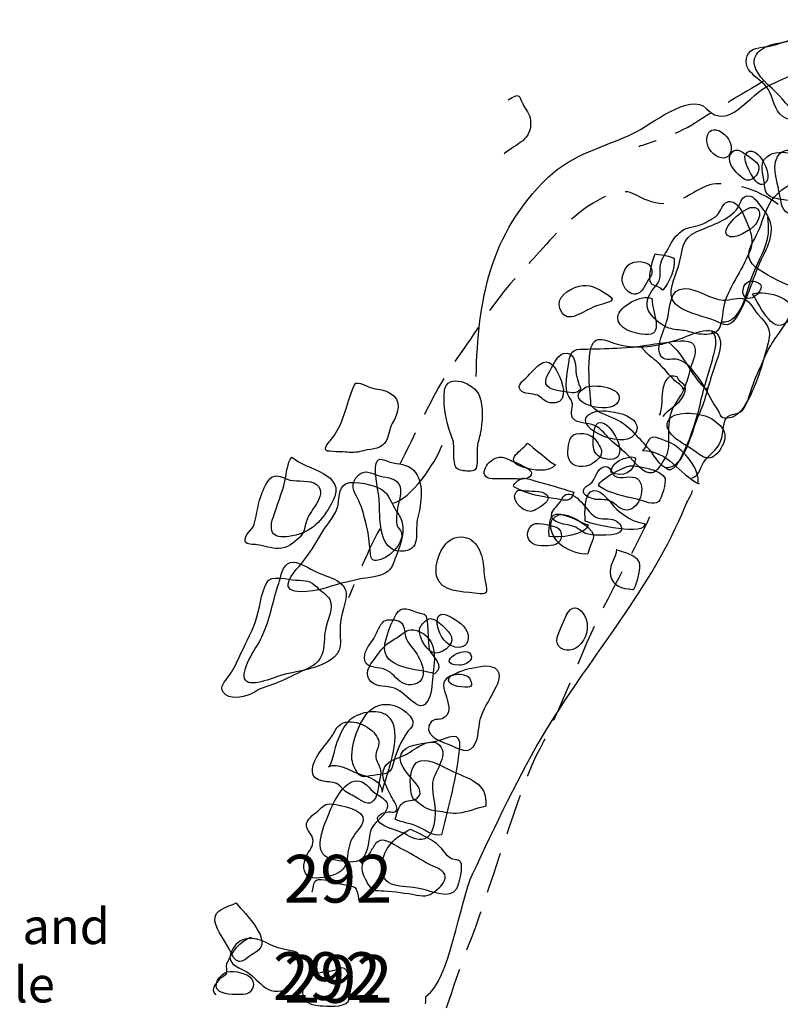
# Model space of a CAD drawing. Extents: x -820 to 755, y -3151 to -1154.
# Drawn here: x 52 to 78, y -2347 to -2313 of the extents above; entities that cross this region are included whole.
import ezdxf

# ---------------------------------------------------------------- set-up
doc = ezdxf.new("R2010")
doc.units = 0
doc.header["$MEASUREMENT"] = 0
doc.linetypes.add('AI9-LTYPE1', pattern=[2.116667, 1.411111, -0.705556])
for name, color, linetype in [('PLAN_124_SHEET_108', 5, 'CONTINUOUS'), ('PLAN_130_SHEET_068', 3, 'CONTINUOUS'), ('PLAN_46B_SHEET_029', 6, 'CONTINUOUS')]:
    doc.layers.add(name, color=color, linetype=linetype)
doc.styles.add('STD', font='txt')

msp = doc.modelspace()

# ---------------------------------------------------------------- linework, layer by layer
at = {"layer": 'PLAN_124_SHEET_108', "color": 7}
for points, knots in [([(75.478, -2316.08), (76.269, -2316.892), (76.922, -2315.589), (77.706, -2315.248), (78.426, -2314.939), (79.14, -2314.563), (79.876, -2314.286), (80.606, -2314.015), (81.351, -2313.849), (82.081, -2313.725), (82.55, -2313.645), (83.34, -2313.651), (83.748, -2313.486)], [0, 0, 0, 0, 1, 1, 1, 2, 2, 2, 3, 3, 3, 4, 4, 4, 4]), ([(67.559, -2325.315), (67.627, -2322.654), (68.015, -2320.423), (70.026, -2318.454), (70.838, -2317.667), (71.995, -2317.392), (72.977, -2316.93), (73.512, -2316.679), (74.956, -2315.493), (75.478, -2316.08)], [0, 0, 0, 0, 1, 1, 1, 2, 2, 2, 3, 3, 3, 3]), ([(77.186, -2321.551), (77.47, -2321.777), (78.06, -2322.077), (78.42, -2322.205), (79.07, -2322.44), (79.299, -2321.981), (79.5, -2321.408), (79.697, -2320.863), (79.981, -2320.407), (80.351, -2319.961), (80.494, -2319.795), (80.695, -2319.649), (80.768, -2319.423), (80.88, -2319.059), (80.682, -2318.992), (80.59, -2318.728), (80.462, -2318.348), (80.418, -2317.718), (79.85, -2317.778), (79.563, -2317.813), (79.56, -2317.992), (79.359, -2318.132), (79.108, -2318.307), (78.799, -2318.419), (78.534, -2318.584), (78.104, -2318.846), (77.744, -2319.088), (77.55, -2319.576), (77.406, -2319.929), (77.336, -2320.222), (77.151, -2320.557), (76.944, -2320.923), (76.801, -2321.229), (77.186, -2321.551)], [0, 0, 0, 0, 1, 1, 1, 2, 2, 2, 3, 3, 3, 4, 4, 4, 5, 5, 5, 6, 6, 6, 7, 7, 7, 8, 8, 8, 9, 9, 9, 10, 10, 10, 11, 11, 11, 11]), ([(77.174, -2320.076), (77.355, -2319.84), (77.413, -2319.457), (77.043, -2319.483), (76.801, -2319.496), (75.934, -2320.203), (76.211, -2320.458), (76.428, -2320.649), (77.043, -2320.241), (77.174, -2320.076)], [0, 0, 0, 0, 1, 1, 1, 2, 2, 2, 3, 3, 3, 3]), ([(73.375, -2323.868), (74.066, -2323.906), (73.617, -2323.167), (73.611, -2322.625), (73.28, -2322.466), (72.473, -2322.874), (72.432, -2323.262), (72.39, -2323.664), (73.037, -2323.849), (73.375, -2323.868)], [0, 0, 0, 0, 1, 1, 1, 2, 2, 2, 3, 3, 3, 3]), ([(73.955, -2324.648), (74.086, -2324.779), (74.341, -2324.684), (74.5, -2324.728), (74.784, -2324.805), (74.911, -2324.971), (75.093, -2325.19), (75.399, -2325.563), (75.567, -2326.003), (75.845, -2326.398), (76.029, -2326.659), (75.921, -2326.819), (76.339, -2326.72), (76.546, -2326.672), (76.724, -2326.443), (76.826, -2326.271), (77.183, -2325.691), (77.374, -2325.015), (77.556, -2324.365), (77.734, -2323.721), (77.703, -2323.638), (77.244, -2323.148), (77.094, -2322.988), (77.014, -2322.753), (76.82, -2322.657), (76.613, -2322.549), (76.284, -2322.689), (76.071, -2322.679), (75.618, -2322.654), (75.153, -2322.274), (74.733, -2322.278), (74.21, -2322.287), (74.242, -2322.906), (74.156, -2323.288), (74.083, -2323.626), (73.665, -2324.355), (73.955, -2324.648)], [0, 0, 0, 0, 1, 1, 1, 2, 2, 2, 3, 3, 3, 4, 4, 4, 5, 5, 5, 6, 6, 6, 7, 7, 7, 8, 8, 8, 9, 9, 9, 10, 10, 10, 11, 11, 11, 12, 12, 12, 12]), ([(77.075, -2322.466), (77.333, -2322.893), (77.84, -2324.04), (78.349, -2323.32), (78.818, -2322.66), (77.518, -2322.3), (77.075, -2322.466)], [0, 0, 0, 0, 1, 1, 1, 2, 2, 2, 2]), ([(74.981, -2328.807), (75.287, -2328.727), (75.262, -2328.399), (75.443, -2328.189), (75.618, -2327.985), (75.839, -2327.838), (75.963, -2327.577), (76.074, -2327.348), (76.039, -2326.959), (76.16, -2326.761), (76.307, -2326.526), (76.638, -2326.691), (76.814, -2326.357), (76.976, -2326.057), (77.036, -2325.646), (77.193, -2325.327), (77.368, -2324.954), (77.502, -2324.569), (77.699, -2324.241), (77.907, -2323.881), (78.604, -2323.154), (78.346, -2322.733)], [0, 0, 0, 0, 1, 1, 1, 2, 2, 2, 3, 3, 3, 4, 4, 4, 5, 5, 5, 6, 6, 6, 7, 7, 7, 7]), ([(66.811, -2328.265), (66.846, -2328.457), (66.884, -2328.508), (67.088, -2328.549), (67.171, -2328.565), (67.451, -2328.594), (67.515, -2328.527), (67.642, -2328.403), (67.572, -2327.858), (67.601, -2327.702), (67.623, -2327.555), (67.678, -2327.405), (67.703, -2327.271), (67.776, -2326.886), (67.808, -2326.357), (67.678, -2325.984), (67.525, -2325.544), (66.549, -2325.162), (66.47, -2325.796), (66.416, -2326.233), (66.495, -2326.679), (66.616, -2327.099), (66.671, -2327.284), (66.766, -2327.443), (66.785, -2327.628), (66.811, -2327.845), (66.769, -2328.055), (66.811, -2328.265)], [0, 0, 0, 0, 1, 1, 1, 2, 2, 2, 3, 3, 3, 4, 4, 4, 5, 5, 5, 6, 6, 6, 7, 7, 7, 8, 8, 8, 9, 9, 9, 9]), ([(74, -2326.685), (74.2, -2326.398), (74.56, -2326.277), (74.704, -2325.958), (74.911, -2325.515), (74.58, -2325.621), (74.481, -2325.321), (73.789, -2325.098), (74.044, -2326.398), (73.859, -2326.637)], [0, 0, 0, 0, 1, 1, 1, 2, 2, 2, 3, 3, 3, 3]), ([(63.114, -2327.915), (63.331, -2327.947), (63.493, -2327.915), (63.71, -2327.864), (64.013, -2327.794), (64.309, -2327.807), (64.459, -2327.532), (64.564, -2327.348), (64.57, -2327.106), (64.672, -2326.927), (64.873, -2326.573), (65.042, -2326.131), (64.58, -2325.869), (64.392, -2325.764), (64.236, -2325.77), (64.032, -2325.723), (63.825, -2325.684), (63.63, -2325.502), (63.417, -2325.538), (63.327, -2325.55), (63.006, -2326.704), (62.939, -2326.844), (62.84, -2327.067), (62.722, -2327.287), (62.572, -2327.478), (62.502, -2327.567), (62.295, -2327.756), (62.403, -2327.864), (62.442, -2327.899), (63.018, -2327.909), (63.114, -2327.915)], [0, 0, 0, 0, 1, 1, 1, 2, 2, 2, 3, 3, 3, 4, 4, 4, 5, 5, 5, 6, 6, 6, 7, 7, 7, 8, 8, 8, 9, 9, 9, 10, 10, 10, 10]), ([(72.445, -2326.185), (72.709, -2325.678), (71.572, -2325.538), (71.297, -2325.697), (70.469, -2326.194), (72.183, -2326.679), (72.445, -2326.185)], [0, 0, 0, 0, 1, 1, 1, 2, 2, 2, 2]), ([(73.012, -2327.313), (73.471, -2326.64), (71.976, -2326.373), (71.575, -2326.545), (70.628, -2326.965), (72.623, -2327.88), (73.012, -2327.313)], [0, 0, 0, 0, 1, 1, 1, 2, 2, 2, 2]), ([(74.908, -2327.759), (75.332, -2328.039), (75.561, -2328.348), (75.921, -2327.877), (76.284, -2327.386), (76.135, -2327.074), (75.666, -2326.761), (75.38, -2326.58), (74.42, -2326.436), (74.191, -2326.8), (73.923, -2327.227), (74.659, -2327.603), (74.908, -2327.759)], [0, 0, 0, 0, 1, 1, 1, 2, 2, 2, 3, 3, 3, 4, 4, 4, 4]), ([(75.195, -2329.008), (75.287, -2328.495), (74.701, -2327.838), (74.296, -2327.622), (74.204, -2327.571), (73.732, -2327.367), (73.617, -2327.405), (73.436, -2327.472), (73.429, -2327.749), (73.286, -2327.858), (74.178, -2327.858), (74.542, -2328.68), (75.239, -2329.011)], [0, 0, 0, 0, 1, 1, 1, 2, 2, 2, 3, 3, 3, 4, 4, 4, 4]), ([(73.044, -2328.144), (73.05, -2327.985), (72.231, -2328.128), (72.196, -2328.603), (72.607, -2328.823), (73.015, -2328.61), (73.044, -2328.144)], [0, 0, 0, 0, 1, 1, 1, 2, 2, 2, 2]), ([(62.439, -2332.574), (62.792, -2332.459), (63.146, -2332.376), (63.528, -2332.293), (63.834, -2332.233), (64.287, -2332.22), (64.529, -2332.019), (64.663, -2331.905), (64.704, -2331.745), (64.765, -2331.586), (64.918, -2331.22), (65.096, -2330.77), (65.013, -2330.349), (64.984, -2330.184), (64.876, -2330.056), (64.794, -2329.923), (64.653, -2329.696), (64.558, -2329.349), (64.309, -2329.202), (64.07, -2329.056), (63.363, -2328.874), (63.089, -2328.995), (62.77, -2329.142), (62.872, -2329.575), (62.78, -2329.843), (62.661, -2330.184), (62.368, -2330.458), (62.196, -2330.77), (62.028, -2331.079), (61.827, -2331.398), (61.607, -2331.679), (61.479, -2331.841), (61.011, -2332.312), (61.087, -2332.542), (61.205, -2332.886), (62.193, -2332.657), (62.439, -2332.574)], [0, 0, 0, 0, 1, 1, 1, 2, 2, 2, 3, 3, 3, 4, 4, 4, 5, 5, 5, 6, 6, 6, 7, 7, 7, 8, 8, 8, 9, 9, 9, 10, 10, 10, 11, 11, 11, 12, 12, 12, 12]), ([(65.816, -2346.914), (65.842, -2346.831), (65.81, -2346.735), (65.835, -2346.653), (66.664, -2346.111), (66.967, -2343.437), (67.445, -2342.433), (68.213, -2340.808), (69.051, -2338.998), (69.965, -2337.494), (71.552, -2334.881), (73.624, -2332.567), (74.742, -2329.808), (74.835, -2329.575), (74.943, -2329.483), (75.004, -2329.237)], [0, 0, 0, 0, 1, 1, 1, 2, 2, 2, 3, 3, 3, 4, 4, 4, 5, 5, 5, 5]), ([(70.549, -2331.165), (70.772, -2331.293), (71.128, -2331.471), (71.409, -2331.414), (71.488, -2330.968), (71.766, -2330.84), (71.438, -2330.531), (71.205, -2330.318), (70.577, -2329.897), (70.274, -2330.139), (69.911, -2330.42), (70.274, -2330.999), (70.549, -2331.165)], [0, 0, 0, 0, 1, 1, 1, 2, 2, 2, 3, 3, 3, 4, 4, 4, 4]), ([(67.505, -2332.768), (67.783, -2332.8), (67.99, -2332.867), (67.9, -2332.504), (67.827, -2332.233), (67.834, -2332.032), (67.802, -2331.752), (67.751, -2331.251), (67.435, -2330.694), (66.82, -2330.866), (66.374, -2330.993), (66.087, -2331.79), (66.202, -2332.207), (66.348, -2332.743), (67.069, -2332.714), (67.505, -2332.768)], [0, 0, 0, 0, 1, 1, 1, 2, 2, 2, 3, 3, 3, 4, 4, 4, 5, 5, 5, 5]), ([(72.39, -2331.254), (72.394, -2331.592), (72.097, -2331.803), (72.183, -2332.172), (72.279, -2332.542), (72.569, -2332.606), (72.951, -2332.644), (73.079, -2332.653), (73.241, -2331.835), (73.181, -2331.713), (73.066, -2331.471), (72.677, -2331.36), (72.432, -2331.299)], [0, 0, 0, 0, 1, 1, 1, 2, 2, 2, 3, 3, 3, 4, 4, 4, 4]), ([(64.532, -2335.999), (64.867, -2336.028), (65.001, -2336.207), (65.249, -2336.407), (65.45, -2336.57), (65.682, -2336.793), (65.867, -2336.532), (66.039, -2336.293), (66.027, -2335.914), (66.065, -2335.633), (66.141, -2335.015), (66.253, -2334.33), (65.517, -2334.059), (65.217, -2333.957), (65.083, -2334.148), (64.825, -2334.307), (64.59, -2334.451), (64.366, -2334.588), (64.217, -2334.824), (64.07, -2335.05), (63.748, -2335.353), (63.831, -2335.646), (63.917, -2335.958), (64.274, -2335.977), (64.532, -2335.999)], [0, 0, 0, 0, 1, 1, 1, 2, 2, 2, 3, 3, 3, 4, 4, 4, 5, 5, 5, 6, 6, 6, 7, 7, 7, 8, 8, 8, 8]), ([(67.559, -2337.883), (67.352, -2338.444), (66.948, -2338.096), (66.562, -2337.966), (66.263, -2337.87), (65.698, -2337.596), (66.014, -2337.207), (66.119, -2337.08), (66.259, -2337.143), (66.384, -2337.102), (66.702, -2336.987), (66.626, -2336.64), (66.549, -2336.385), (66.45, -2336.054), (66.301, -2335.805), (66.664, -2335.633), (66.871, -2335.531), (67.088, -2335.429), (67.314, -2335.384), (67.563, -2335.34), (67.983, -2335.213), (68.209, -2335.359), (68.528, -2335.566), (68.264, -2335.958), (68.143, -2336.207), (68.005, -2336.481), (67.802, -2336.78), (67.712, -2337.074), (67.639, -2337.335), (67.658, -2337.628), (67.559, -2337.883)], [0, 0, 0, 0, 1, 1, 1, 2, 2, 2, 3, 3, 3, 4, 4, 4, 5, 5, 5, 6, 6, 6, 7, 7, 7, 8, 8, 8, 9, 9, 9, 10, 10, 10, 10]), ([(64.022, -2339.049), (64.373, -2338.992), (64.596, -2339.062), (64.695, -2338.683), (64.806, -2338.265), (64.953, -2337.87), (65.22, -2337.516), (65.316, -2337.392), (65.386, -2337.398), (65.383, -2337.239), (65.38, -2337.086), (65.214, -2336.927), (65.103, -2336.838), (64.692, -2336.513), (64.118, -2336.493), (63.761, -2336.968), (63.5, -2337.322), (63.327, -2337.829), (63.286, -2338.259), (63.261, -2338.501), (63.299, -2338.651), (63.407, -2338.852), (63.57, -2339.164), (63.681, -2339.106), (64.022, -2339.049)], [0, 0, 0, 0, 1, 1, 1, 2, 2, 2, 3, 3, 3, 4, 4, 4, 5, 5, 5, 6, 6, 6, 7, 7, 7, 8, 8, 8, 8]), ([(65.338, -2339.712), (65.38, -2339.878), (65.38, -2339.846), (65.514, -2339.954), (65.73, -2340.132), (65.925, -2340.254), (66.221, -2340.285), (66.45, -2340.311), (66.728, -2340.378), (66.96, -2340.353), (67.25, -2340.321), (67.594, -2340.171), (67.888, -2340.113), (67.98, -2339.278), (67.27, -2339.164), (66.667, -2338.871), (66.384, -2338.737), (65.979, -2338.475), (65.647, -2338.543), (65.227, -2338.622), (65.262, -2339.4), (65.338, -2339.712)], [0, 0, 0, 0, 1, 1, 1, 2, 2, 2, 3, 3, 3, 4, 4, 4, 5, 5, 5, 6, 6, 6, 7, 7, 7, 7]), ([(58.608, -2346.608), (58.382, -2346.404), (58.63, -2346.21), (58.767, -2346.028), (58.812, -2345.961), (58.927, -2345.948), (58.959, -2345.881), (59.007, -2345.786), (58.943, -2345.639), (58.978, -2345.544), (59.137, -2345.126), (59.43, -2344.753), (59.819, -2344.626)], [0, 0, 0, 0, 1, 1, 1, 2, 2, 2, 3, 3, 3, 4, 4, 4, 4]), ([(60.307, -2344.798), (60.527, -2344.919), (60.762, -2345.008), (61.017, -2345.059), (61.25, -2345.107), (61.489, -2345.101), (61.54, -2345.397), (61.581, -2345.633), (61.288, -2346.149), (61.151, -2346.315), (60.953, -2346.547), (60.514, -2346.516), (60.303, -2346.366), (60.077, -2346.21), (59.902, -2345.961), (59.663, -2345.818), (59.303, -2345.601), (58.882, -2345.531), (59.191, -2345.005), (59.424, -2344.6), (59.927, -2344.591), (60.307, -2344.798)], [0, 0, 0, 0, 1, 1, 1, 2, 2, 2, 3, 3, 3, 4, 4, 4, 5, 5, 5, 6, 6, 6, 7, 7, 7, 7]), ([(58.729, -2346.496), (58.92, -2346.602), (59.405, -2346.621), (59.631, -2346.582), (59.829, -2346.541), (59.966, -2346.289), (59.841, -2346.072), (59.711, -2345.853), (59.22, -2345.773), (58.991, -2345.818), (58.774, -2345.869), (58.411, -2346.308), (58.729, -2346.496)], [0, 0, 0, 0, 1, 1, 1, 2, 2, 2, 3, 3, 3, 4, 4, 4, 4]), ([(61.68, -2346.206), (61.75, -2346.082), (61.903, -2345.955), (62.031, -2345.894), (62.232, -2345.805), (62.477, -2345.827), (62.687, -2345.767), (62.821, -2345.728), (62.888, -2345.639), (63.031, -2345.706), (63.261, -2345.824), (63.29, -2346.64), (63.149, -2346.834), (62.977, -2347.07), (62.435, -2346.984), (62.193, -2346.984), (61.722, -2346.978), (61.406, -2346.681), (61.68, -2346.206)], [0, 0, 0, 0, 1, 1, 1, 2, 2, 2, 3, 3, 3, 4, 4, 4, 5, 5, 5, 6, 6, 6, 6])]:
    msp.add_open_spline(points, degree=3, knots=knots, dxfattribs=at)
msp.add_open_spline([(64.688, -2329.671), (65.322, -2329.537), (66.148, -2328.307), (66.384, -2327.679)], degree=3, dxfattribs=at)
at = {"layer": 'PLAN_130_SHEET_068', "color": 7}
for points, knots in [([(78.117, -2316.355), (78.318, -2316.496), (78.512, -2316.477), (78.751, -2316.435), (79.016, -2316.384), (79.226, -2316.238), (79.471, -2316.148), (79.78, -2316.043), (80.096, -2315.989), (80.414, -2315.916), (80.791, -2315.83), (81.393, -2315.689), (81.409, -2315.202), (81.421, -2314.784), (81.16, -2314.351), (81.068, -2313.95), (80.962, -2313.516), (80.832, -2313.019), (80.258, -2313.198), (79.994, -2313.283), (79.831, -2313.484), (79.551, -2313.551), (79.213, -2313.631), (78.85, -2313.593), (78.519, -2313.675), (78.283, -2313.739), (78.043, -2313.825), (77.811, -2313.899), (77.566, -2313.981), (77.212, -2313.93), (77.002, -2314.106), (76.794, -2314.281), (76.823, -2314.625), (76.992, -2314.81), (77.186, -2315.033), (77.441, -2315.154), (77.61, -2315.416), (77.798, -2315.709), (77.817, -2316.148), (78.117, -2316.355)], [0, 0, 0, 0, 1, 1, 1, 2, 2, 2, 3, 3, 3, 4, 4, 4, 5, 5, 5, 6, 6, 6, 7, 7, 7, 8, 8, 8, 9, 9, 9, 10, 10, 10, 11, 11, 11, 12, 12, 12, 13, 13, 13, 13]), ([(77.483, -2318.666), (77.502, -2318.848), (77.508, -2319.01), (77.677, -2319.106), (77.84, -2319.195), (78.12, -2319.22), (78.295, -2319.246), (78.585, -2319.303), (78.757, -2319.348), (78.996, -2319.488), (79.446, -2319.743), (80.019, -2319.475), (80.153, -2318.984), (80.226, -2318.726), (80.185, -2318.507), (80.07, -2318.264), (79.927, -2317.984), (79.64, -2317.901), (79.337, -2317.856), (78.859, -2317.78), (78.021, -2317.378), (77.585, -2317.729), (77.276, -2317.977), (77.448, -2318.325), (77.483, -2318.666)], [0, 0, 0, 0, 1, 1, 1, 2, 2, 2, 3, 3, 3, 4, 4, 4, 5, 5, 5, 6, 6, 6, 7, 7, 7, 8, 8, 8, 8]), ([(76.696, -2318.449), (76.938, -2318.672), (77.218, -2318.487), (77.295, -2318.181), (77.352, -2317.939), (76.951, -2317.739), (76.775, -2317.617), (76.661, -2317.538), (76.517, -2317.452), (76.396, -2317.557), (76.074, -2317.844), (76.473, -2318.252), (76.696, -2318.449)], [0, 0, 0, 0, 1, 1, 1, 2, 2, 2, 3, 3, 3, 4, 4, 4, 4]), ([(74.194, -2323.64), (74.357, -2323.701), (74.557, -2323.707), (74.723, -2323.726), (74.879, -2323.749), (75.013, -2323.815), (75.16, -2323.835), (75.329, -2323.866), (75.66, -2323.889), (75.8, -2323.79), (76.055, -2323.615), (76.02, -2323.102), (76.094, -2322.834), (76.294, -2322.133), (76.785, -2321.579), (77.011, -2320.896), (77.091, -2320.635), (77.036, -2320.374), (76.925, -2320.125), (76.817, -2319.883), (76.715, -2319.52), (76.485, -2319.354), (76.323, -2319.239), (76.163, -2319.262), (76.052, -2319.434), (75.909, -2319.647), (75.921, -2319.756), (75.676, -2319.883), (75.584, -2319.934), (75.498, -2319.991), (75.399, -2320.036), (75.153, -2320.151), (74.844, -2320.144), (74.627, -2320.304), (74.452, -2320.428), (74.287, -2320.661), (74.204, -2320.842), (74.108, -2321.043), (73.942, -2321.231), (73.91, -2321.451), (73.863, -2321.744), (73.955, -2321.951), (73.751, -2322.178), (73.557, -2322.394), (73.353, -2322.713), (73.484, -2323.019), (73.592, -2323.28), (73.936, -2323.548), (74.194, -2323.64)], [0, 0, 0, 0, 1, 1, 1, 2, 2, 2, 3, 3, 3, 4, 4, 4, 5, 5, 5, 6, 6, 6, 7, 7, 7, 8, 8, 8, 9, 9, 9, 10, 10, 10, 11, 11, 11, 12, 12, 12, 13, 13, 13, 14, 14, 14, 15, 15, 15, 16, 16, 16, 16]), ([(73.315, -2322.28), (73.378, -2322.171), (73.417, -2322.076), (73.496, -2321.967), (73.579, -2321.852), (73.637, -2321.763), (73.592, -2321.604), (73.519, -2321.336), (73.139, -2321.304), (72.903, -2321.403), (72.747, -2321.47), (72.658, -2321.658), (72.607, -2321.814), (72.473, -2322.244), (73.015, -2322.767), (73.315, -2322.28)], [0, 0, 0, 0, 1, 1, 1, 2, 2, 2, 3, 3, 3, 4, 4, 4, 5, 5, 5, 5]), ([(77.056, -2322.598), (77.186, -2322.56), (77.432, -2322.311), (77.355, -2322.152), (77.304, -2322.044), (77.018, -2321.986), (76.919, -2322.044), (76.667, -2322.197), (76.661, -2322.726), (77.056, -2322.598)], [0, 0, 0, 0, 1, 1, 1, 2, 2, 2, 3, 3, 3, 3]), ([(71.811, -2327.104), (71.989, -2327.267), (72.139, -2327.461), (72.317, -2327.621), (72.473, -2327.748), (72.62, -2327.859), (72.77, -2328.009), (72.951, -2328.194), (73.337, -2328.701), (73.621, -2328.627), (73.793, -2328.589), (73.933, -2328.321), (74.025, -2328.175), (74.188, -2327.933), (74.191, -2327.678), (74.185, -2327.404), (74.178, -2327.13), (74.182, -2326.805), (74.27, -2326.546), (74.366, -2326.288), (74.548, -2326.065), (74.675, -2325.823), (74.825, -2325.536), (74.873, -2325.211), (74.978, -2324.905), (75.045, -2324.724), (75.176, -2324.396), (75.042, -2324.204), (74.895, -2323.988), (74.302, -2324.115), (74.095, -2324.134), (73.576, -2324.188), (73.088, -2324.313), (72.559, -2324.325), (72.171, -2324.332), (71.779, -2324.36), (71.393, -2324.364), (70.985, -2324.367), (70.807, -2324.332), (70.746, -2324.848), (70.711, -2325.182), (70.574, -2325.702), (70.75, -2326.002), (70.855, -2326.171), (70.889, -2326.177), (70.864, -2326.371), (70.832, -2326.594), (70.797, -2326.76), (71.039, -2326.856), (71.297, -2326.951), (71.59, -2326.907), (71.811, -2327.104)], [0, 0, 0, 0, 1, 1, 1, 2, 2, 2, 3, 3, 3, 4, 4, 4, 5, 5, 5, 6, 6, 6, 7, 7, 7, 8, 8, 8, 9, 9, 9, 10, 10, 10, 11, 11, 11, 12, 12, 12, 13, 13, 13, 14, 14, 14, 15, 15, 15, 16, 16, 16, 17, 17, 17, 17]), ([(74.644, -2325.727), (74.659, -2325.724), (74.675, -2325.727), (74.694, -2325.724), (74.621, -2325.597), (74.497, -2325.543), (74.392, -2325.444), (74.258, -2325.316), (74.127, -2325.16), (74.003, -2325.017), (73.847, -2324.829), (73.687, -2324.724), (73.502, -2324.574), (73.397, -2324.488), (73.331, -2324.37), (73.232, -2324.294)], [0, 0, 0, 0, 1, 1, 1, 2, 2, 2, 3, 3, 3, 4, 4, 4, 5, 5, 5, 5]), ([(69.666, -2325.957), (69.825, -2326.027), (69.908, -2326.177), (70.093, -2326.212), (70.705, -2326.32), (70.606, -2325.67), (70.427, -2325.304), (70.294, -2325.023), (70.077, -2324.625), (69.746, -2324.893), (69.58, -2325.023), (69.44, -2325.202), (69.29, -2325.348), (69.178, -2325.457), (68.952, -2325.607), (69.086, -2325.778), (69.188, -2325.925), (69.516, -2325.893), (69.666, -2325.957)], [0, 0, 0, 0, 1, 1, 1, 2, 2, 2, 3, 3, 3, 4, 4, 4, 5, 5, 5, 6, 6, 6, 6]), ([(71.648, -2328.251), (71.769, -2328.149), (71.903, -2328.015), (71.874, -2327.866), (71.849, -2327.735), (71.68, -2327.48), (71.578, -2327.397), (71.377, -2327.238), (70.864, -2327.181), (70.781, -2327.493), (70.724, -2327.71), (70.657, -2328.079), (70.819, -2328.27), (71.011, -2328.506), (71.441, -2328.42), (71.648, -2328.251)], [0, 0, 0, 0, 1, 1, 1, 2, 2, 2, 3, 3, 3, 4, 4, 4, 5, 5, 5, 5]), ([(68.226, -2328.838), (68.464, -2328.825), (68.691, -2328.835), (68.933, -2328.838), (69.076, -2328.844), (69.379, -2328.876), (69.452, -2328.694), (69.51, -2328.554), (69.29, -2328.455), (69.181, -2328.395), (69.022, -2328.302), (68.844, -2328.245), (68.675, -2328.168), (68.547, -2328.108), (68.449, -2328.06), (68.302, -2328.095), (67.9, -2328.194), (67.534, -2328.876), (68.226, -2328.838)], [0, 0, 0, 0, 1, 1, 1, 2, 2, 2, 3, 3, 3, 4, 4, 4, 5, 5, 5, 6, 6, 6, 6]), ([(63.56, -2329.679), (63.668, -2329.94), (63.729, -2330.227), (63.799, -2330.495), (63.863, -2330.75), (63.882, -2331.036), (63.914, -2331.298), (63.939, -2331.489), (63.892, -2331.661), (64.131, -2331.648), (64.497, -2331.635), (65.09, -2331.065), (64.988, -2330.686), (64.962, -2330.584), (64.86, -2330.526), (64.832, -2330.425), (64.797, -2330.31), (64.825, -2330.163), (64.828, -2330.042), (64.835, -2329.736), (65.077, -2329.246), (64.889, -2328.994), (64.736, -2328.787), (64.402, -2328.787), (64.182, -2328.723), (64.064, -2328.682), (63.952, -2328.621), (63.831, -2328.602), (63.608, -2328.567), (63.414, -2328.742), (63.347, -2328.943), (63.261, -2329.223), (63.458, -2329.437), (63.56, -2329.679)], [0, 0, 0, 0, 1, 1, 1, 2, 2, 2, 3, 3, 3, 4, 4, 4, 5, 5, 5, 6, 6, 6, 7, 7, 7, 8, 8, 8, 9, 9, 9, 10, 10, 10, 11, 11, 11, 11]), ([(71.603, -2329.529), (71.782, -2329.57), (72.011, -2329.523), (72.177, -2329.603), (72.394, -2329.692), (72.499, -2329.921), (72.77, -2329.908), (73.175, -2329.889), (73.442, -2329.099), (73.111, -2328.835), (72.91, -2328.675), (72.55, -2328.876), (72.336, -2328.742), (72.183, -2328.64), (72.209, -2328.366), (71.951, -2328.417), (71.715, -2328.468), (71.683, -2328.863), (71.482, -2329.01), (71.409, -2329.061), (71.262, -2329.131), (71.25, -2329.236), (71.227, -2329.405), (71.476, -2329.497), (71.603, -2329.529)], [0, 0, 0, 0, 1, 1, 1, 2, 2, 2, 3, 3, 3, 4, 4, 4, 5, 5, 5, 6, 6, 6, 7, 7, 7, 8, 8, 8, 8]), ([(60.759, -2331.234), (61.062, -2331.237), (61.259, -2331.046), (61.473, -2330.852), (61.696, -2330.645), (61.629, -2330.492), (61.737, -2330.24), (61.814, -2330.058), (61.951, -2329.87), (62.059, -2329.695), (62.181, -2329.491), (62.308, -2329.201), (62.062, -2329.029), (61.833, -2328.857), (61.416, -2328.943), (61.148, -2328.876), (60.979, -2328.831), (60.791, -2328.707), (60.613, -2328.742), (60.409, -2328.78), (60.265, -2329.118), (60.192, -2329.309), (60.055, -2329.65), (60.01, -2330.042), (59.918, -2330.399), (59.873, -2330.571), (59.552, -2330.781), (59.609, -2330.979), (59.654, -2331.126), (59.892, -2331.084), (60.014, -2331.107), (60.262, -2331.151), (60.504, -2331.231), (60.759, -2331.234)], [0, 0, 0, 0, 1, 1, 1, 2, 2, 2, 3, 3, 3, 4, 4, 4, 5, 5, 5, 6, 6, 6, 7, 7, 7, 8, 8, 8, 9, 9, 9, 10, 10, 10, 11, 11, 11, 11]), ([(69.561, -2329.924), (69.685, -2329.851), (70.061, -2329.653), (70.036, -2329.481), (69.997, -2329.223), (69.468, -2329.261), (69.29, -2329.249), (69.137, -2329.236), (69.016, -2329.175), (68.92, -2329.309), (68.726, -2329.59), (69.271, -2330.087), (69.561, -2329.924)], [0, 0, 0, 0, 1, 1, 1, 2, 2, 2, 3, 3, 3, 4, 4, 4, 4]), ([(70.845, -2330.45), (71.055, -2330.492), (71.179, -2330.67), (71.374, -2330.73), (71.572, -2330.794), (72.521, -2330.839), (72.566, -2330.59), (72.601, -2330.396), (72.343, -2330.237), (72.196, -2330.221), (71.922, -2330.192), (71.737, -2330.253), (71.527, -2330.042), (71.352, -2329.87), (70.899, -2329.15), (70.593, -2329.418), (70.539, -2329.462), (70.507, -2329.555), (70.472, -2329.609), (70.408, -2329.698), (70.325, -2329.771), (70.259, -2329.857), (69.902, -2330.31), (70.514, -2330.383), (70.845, -2330.45)], [0, 0, 0, 0, 1, 1, 1, 2, 2, 2, 3, 3, 3, 4, 4, 4, 5, 5, 5, 6, 6, 6, 7, 7, 7, 8, 8, 8, 8]), ([(70.223, -2331.119), (70.463, -2331.084), (70.59, -2330.75), (70.408, -2330.552), (70.316, -2330.45), (69.653, -2330.323), (69.529, -2330.396), (69.334, -2330.508), (69.255, -2330.817), (69.42, -2330.998), (69.599, -2331.199), (69.991, -2331.151), (70.223, -2331.119)], [0, 0, 0, 0, 1, 1, 1, 2, 2, 2, 3, 3, 3, 4, 4, 4, 4]), ([(59.765, -2336.266), (59.892, -2336.212), (60.004, -2336.122), (60.128, -2336.065), (60.297, -2335.992), (60.479, -2335.957), (60.648, -2335.887), (60.941, -2335.765), (61.225, -2335.625), (61.514, -2335.485), (61.814, -2335.332), (62.12, -2335.243), (62.247, -2334.899), (62.349, -2334.638), (62.321, -2334.309), (62.368, -2334.038), (62.423, -2333.755), (62.668, -2333.254), (62.521, -2332.993), (62.435, -2332.827), (62.199, -2332.693), (62.069, -2332.56), (61.839, -2332.327), (61.696, -2332.34), (61.349, -2332.321), (61.094, -2332.302), (60.491, -2332.133), (60.351, -2332.4), (60.138, -2332.795), (60.112, -2333.325), (59.963, -2333.751), (59.81, -2334.185), (59.571, -2334.59), (59.386, -2335.007), (59.284, -2335.23), (59.185, -2335.447), (59.038, -2335.638), (58.917, -2335.804), (58.707, -2335.992), (58.86, -2336.193), (59.058, -2336.448), (59.51, -2336.368), (59.765, -2336.266)], [0, 0, 0, 0, 1, 1, 1, 2, 2, 2, 3, 3, 3, 4, 4, 4, 5, 5, 5, 6, 6, 6, 7, 7, 7, 8, 8, 8, 9, 9, 9, 10, 10, 10, 11, 11, 11, 12, 12, 12, 13, 13, 13, 14, 14, 14, 14]), ([(64.36, -2335.38), (64.631, -2335.46), (64.723, -2335.651), (64.94, -2335.81), (65.157, -2335.979), (65.533, -2335.985), (65.686, -2335.727), (65.823, -2335.498), (65.676, -2335.157), (65.565, -2334.95), (65.443, -2334.707), (65.198, -2334.523), (65.128, -2334.264), (65.077, -2334.083), (65.115, -2333.879), (64.94, -2333.758), (64.816, -2333.675), (64.51, -2333.656), (64.386, -2333.742), (64.223, -2333.853), (64.162, -2334.128), (64.061, -2334.29), (63.939, -2334.491), (63.716, -2334.72), (63.713, -2334.975), (63.71, -2335.364), (64.089, -2335.303), (64.36, -2335.38)], [0, 0, 0, 0, 1, 1, 1, 2, 2, 2, 3, 3, 3, 4, 4, 4, 5, 5, 5, 6, 6, 6, 7, 7, 7, 8, 8, 8, 9, 9, 9, 9]), ([(66.068, -2334.819), (66.333, -2334.911), (66.833, -2334.558), (66.702, -2334.258), (66.635, -2334.096), (66.195, -2333.631), (65.988, -2333.649), (65.861, -2333.662), (65.727, -2333.802), (65.657, -2333.898), (65.482, -2334.134), (65.81, -2334.733), (66.068, -2334.819)], [0, 0, 0, 0, 1, 1, 1, 2, 2, 2, 3, 3, 3, 4, 4, 4, 4]), ([(62.292, -2339.252), (62.464, -2339.284), (62.652, -2339.264), (62.808, -2339.366), (62.901, -2339.43), (62.971, -2339.526), (63.06, -2339.599), (63.21, -2339.698), (63.375, -2339.774), (63.522, -2339.863), (63.742, -2340.01), (63.93, -2340.106), (64.089, -2339.832), (64.191, -2339.653), (64.182, -2339.484), (64.22, -2339.284), (64.252, -2339.111), (64.312, -2338.99), (64.255, -2338.812), (64.159, -2338.557), (64.025, -2338.436), (64.15, -2338.162), (64.252, -2337.942), (64.226, -2337.824), (64.08, -2337.626), (63.825, -2337.289), (63.076, -2336.983), (62.767, -2337.41), (62.674, -2337.544), (62.617, -2337.687), (62.509, -2337.818), (62.356, -2338.003), (62.193, -2338.207), (62.072, -2338.411), (61.865, -2338.774), (61.804, -2339.156), (62.292, -2339.252)], [0, 0, 0, 0, 1, 1, 1, 2, 2, 2, 3, 3, 3, 4, 4, 4, 5, 5, 5, 6, 6, 6, 7, 7, 7, 8, 8, 8, 9, 9, 9, 10, 10, 10, 11, 11, 11, 12, 12, 12, 12]), ([(65.112, -2341.068), (65.304, -2341.176), (65.545, -2341.32), (65.781, -2341.234), (66.084, -2341.125), (66.132, -2340.666), (66.144, -2340.386), (66.157, -2340.036), (66.049, -2339.71), (66.052, -2339.37), (66.055, -2338.946), (66.661, -2338.398), (66.294, -2338.009), (65.976, -2337.668), (65.386, -2338.219), (65.096, -2338.356), (64.806, -2338.496), (64.443, -2338.522), (64.357, -2338.907), (64.293, -2339.162), (64.519, -2339.494), (64.609, -2339.723), (64.65, -2339.825), (64.854, -2340.099), (64.835, -2340.211), (64.809, -2340.361), (64.644, -2340.297), (64.526, -2340.31), (64.408, -2340.322), (64.198, -2340.38), (64.159, -2340.513), (64.083, -2340.778), (64.94, -2340.966), (65.112, -2341.068)], [0, 0, 0, 0, 1, 1, 1, 2, 2, 2, 3, 3, 3, 4, 4, 4, 5, 5, 5, 6, 6, 6, 7, 7, 7, 8, 8, 8, 9, 9, 9, 10, 10, 10, 11, 11, 11, 11]), ([(62.636, -2342.483), (62.926, -2342.387), (63.076, -2342.234), (63.117, -2341.935), (63.152, -2341.673), (63.178, -2341.425), (63.305, -2341.196), (63.407, -2341.014), (63.624, -2340.813), (63.668, -2340.609), (63.748, -2340.22), (62.875, -2340.074), (62.598, -2340.036), (62.356, -2339.997), (62.283, -2340.125), (62.107, -2340.278), (61.967, -2340.399), (61.696, -2340.564), (61.715, -2340.788), (61.728, -2340.941), (61.89, -2341.058), (61.929, -2341.208), (61.992, -2341.454), (61.852, -2341.571), (61.747, -2341.769), (61.642, -2341.967), (61.54, -2342.314), (61.747, -2342.496), (61.941, -2342.668), (62.413, -2342.556), (62.636, -2342.483)], [0, 0, 0, 0, 1, 1, 1, 2, 2, 2, 3, 3, 3, 4, 4, 4, 5, 5, 5, 6, 6, 6, 7, 7, 7, 8, 8, 8, 9, 9, 9, 10, 10, 10, 10]), ([(65.058, -2341.619), (65.358, -2341.763), (65.635, -2341.948), (65.928, -2342.107), (66.11, -2342.203), (66.387, -2342.26), (66.476, -2342.461), (66.556, -2342.655), (66.38, -2342.846), (66.227, -2342.974), (65.963, -2343.19), (65.842, -2343.235), (65.504, -2343.171), (65.131, -2343.101), (64.762, -2343.05), (64.386, -2343.031), (64.086, -2343.015), (63.959, -2343.031), (63.812, -2342.757), (63.729, -2342.604), (63.614, -2342.394), (63.627, -2342.215), (63.643, -2341.999), (63.806, -2341.855), (63.917, -2341.686), (64, -2341.565), (64.038, -2341.444), (64.15, -2341.349), (64.395, -2341.132), (64.819, -2341.508), (65.058, -2341.619)], [0, 0, 0, 0, 1, 1, 1, 2, 2, 2, 3, 3, 3, 4, 4, 4, 5, 5, 5, 6, 6, 6, 7, 7, 7, 8, 8, 8, 9, 9, 9, 10, 10, 10, 10])]:
    msp.add_open_spline(points, degree=3, knots=knots, dxfattribs=at)
at = {"layer": 'PLAN_46B_SHEET_029', "color": 7}
for points, knots in [([(77.187, -2314.718), (77.353, -2315.11), (77.834, -2315.422), (78.098, -2315.747), (78.452, -2316.187), (78.567, -2316.299), (79.159, -2316.194), (79.663, -2316.098), (80.214, -2316.079), (80.721, -2315.945), (81.148, -2315.818), (81.616, -2315.805), (81.652, -2315.33), (81.686, -2314.874), (81.502, -2314.161), (81.333, -2313.733), (81.298, -2313.641), (81.176, -2313.274), (81.113, -2313.223), (80.979, -2313.134), (80.689, -2313.243), (80.52, -2313.268), (80.093, -2313.319), (79.707, -2313.287), (79.306, -2313.459), (78.85, -2313.663), (78.439, -2313.746), (77.958, -2313.823), (77.509, -2313.896), (76.957, -2314.176), (77.187, -2314.718)], [0, 0, 0, 0, 1, 1, 1, 2, 2, 2, 3, 3, 3, 4, 4, 4, 5, 5, 5, 6, 6, 6, 7, 7, 7, 8, 8, 8, 9, 9, 9, 10, 10, 10, 10]), ([(68.662, -2315.779), (69.086, -2315.505), (69.035, -2315.658), (69.163, -2315.92), (69.274, -2316.146), (69.402, -2316.238), (69.427, -2316.493), (69.498, -2317.175), (68.949, -2317.28), (68.529, -2317.634)], [0, 0, 0, 0, 1, 1, 1, 2, 2, 2, 3, 3, 3, 3]), ([(75.727, -2317.64), (76.269, -2318.096), (76.578, -2317.386), (76.11, -2316.974), (75.53, -2316.461), (75.288, -2317.261), (75.727, -2317.64)], [0, 0, 0, 0, 1, 1, 1, 2, 2, 2, 2]), ([(77.139, -2318.52), (77.279, -2318.711), (77.426, -2318.781), (77.566, -2318.577), (77.735, -2318.329), (77.282, -2317.353), (76.9, -2317.583), (76.648, -2317.73), (77.021, -2318.351), (77.139, -2318.52)], [0, 0, 0, 0, 1, 1, 1, 2, 2, 2, 3, 3, 3, 3]), ([(78.028, -2317.621), (77.678, -2317.934), (77.926, -2318.596), (77.996, -2318.969), (78.082, -2319.393), (78.041, -2319.616), (78.455, -2319.775), (78.726, -2319.884), (79.003, -2319.884), (79.233, -2320.062), (79.465, -2320.247), (79.59, -2320.419), (79.883, -2320.502), (80.265, -2320.61), (80.405, -2320.393), (80.59, -2320.053), (80.727, -2319.798), (80.858, -2319.492), (80.702, -2319.211), (80.612, -2319.062), (80.431, -2319.036), (80.393, -2318.851), (80.351, -2318.657), (80.619, -2318.498), (80.606, -2318.342), (80.565, -2317.809), (79.752, -2317.965), (79.408, -2317.895), (79.035, -2317.815), (78.391, -2317.293), (78.028, -2317.621)], [0, 0, 0, 0, 1, 1, 1, 2, 2, 2, 3, 3, 3, 4, 4, 4, 5, 5, 5, 6, 6, 6, 7, 7, 7, 8, 8, 8, 9, 9, 9, 10, 10, 10, 10]), ([(77.458, -2319.59), (77.353, -2319.473), (77.174, -2319.138), (77.008, -2319.094), (76.686, -2319.004), (76.674, -2319.383), (76.508, -2319.578), (76.189, -2319.951), (75.594, -2320.126), (75.16, -2320.311), (74.596, -2320.566), (74.685, -2320.967), (74.523, -2321.522), (74.405, -2321.914), (74.093, -2322.452), (74.408, -2322.803), (74.666, -2323.09), (75.288, -2323.21), (75.635, -2323.332), (76.008, -2323.462), (76.224, -2323.708), (76.492, -2323.306), (76.938, -2322.65), (77.078, -2321.84), (77.435, -2321.145), (77.706, -2320.633), (77.885, -2320.072), (77.458, -2319.59)], [0, 0, 0, 0, 1, 1, 1, 2, 2, 2, 3, 3, 3, 4, 4, 4, 5, 5, 5, 6, 6, 6, 7, 7, 7, 8, 8, 8, 9, 9, 9, 9]), ([(77.585, -2319.826), (77.624, -2320.18), (77.639, -2320.387), (77.534, -2320.738), (77.426, -2321.107), (77.219, -2321.42), (77.082, -2321.78), (76.89, -2322.267), (76.683, -2323.542), (75.992, -2323.437)], [0, 0, 0, 0, 1, 1, 1, 2, 2, 2, 3, 3, 3, 3]), ([(73.72, -2321.088), (73.624, -2321.298), (73.529, -2321.694), (73.541, -2321.914), (73.563, -2322.296), (73.72, -2322.063), (73.981, -2322.337), (74.22, -2322.083), (74.408, -2321.592), (74.373, -2321.247), (74.367, -2321.187), (73.79, -2321.082), (73.72, -2321.088)], [0, 0, 0, 0, 1, 1, 1, 2, 2, 2, 3, 3, 3, 4, 4, 4, 4]), ([(70.52, -2323.121), (70.782, -2323.504), (71.349, -2322.981), (71.744, -2322.86), (72.19, -2322.726), (72.502, -2322.72), (71.942, -2322.401), (71.591, -2322.197), (71.358, -2322.089), (70.957, -2322.248), (70.571, -2322.414), (70.23, -2322.694), (70.52, -2323.121)], [0, 0, 0, 0, 1, 1, 1, 2, 2, 2, 3, 3, 3, 4, 4, 4, 4]), ([(72.56, -2324.23), (72.094, -2324.141), (71.607, -2323.733), (71.486, -2324.441), (71.406, -2324.931), (71.451, -2325.569), (71.499, -2326.06), (71.524, -2326.302), (71.454, -2326.264), (71.642, -2326.429), (71.852, -2326.608), (72.206, -2326.69), (72.448, -2326.827), (72.879, -2327.073), (73.197, -2327.468), (73.525, -2327.825), (73.755, -2328.074), (73.93, -2328.605), (74.3, -2328.424), (74.797, -2328.188), (75.007, -2327.086), (75.224, -2326.627), (75.466, -2326.094), (75.565, -2325.53), (75.762, -2324.976), (75.852, -2324.715), (75.995, -2324.377), (75.966, -2324.109), (75.877, -2323.376), (74.959, -2323.88), (74.567, -2324.014), (73.892, -2324.237), (73.274, -2324.377), (72.56, -2324.23)], [0, 0, 0, 0, 1, 1, 1, 2, 2, 2, 3, 3, 3, 4, 4, 4, 5, 5, 5, 6, 6, 6, 7, 7, 7, 8, 8, 8, 9, 9, 9, 10, 10, 10, 11, 11, 11, 11]), ([(74.09, -2328.459), (74.536, -2328.934), (75.214, -2326.569), (75.268, -2326.289), (75.374, -2325.76), (75.559, -2325.253), (75.692, -2324.73), (75.753, -2324.485), (75.941, -2323.944), (75.667, -2323.771)], [0, 0, 0, 0, 1, 1, 1, 2, 2, 2, 3, 3, 3, 3]), ([(74.188, -2324.141), (74.762, -2324.584), (74.959, -2325.333), (75.498, -2325.766), (75.555, -2325.773), (75.501, -2325.734), (75.511, -2325.699)], [0, 0, 0, 0, 1, 1, 1, 2, 2, 2, 2]), ([(70.062, -2325.18), (69.794, -2325.626), (70.042, -2325.76), (70.52, -2325.824), (70.619, -2325.836), (70.963, -2325.9), (71.033, -2325.849), (71.234, -2325.722), (71.129, -2325.703), (71.078, -2325.518), (71.036, -2325.346), (71.008, -2325.308), (70.995, -2325.119), (70.979, -2324.871), (70.944, -2324.425), (70.568, -2324.517), (70.332, -2324.578), (70.173, -2324.995), (70.062, -2325.18)], [0, 0, 0, 0, 1, 1, 1, 2, 2, 2, 3, 3, 3, 4, 4, 4, 5, 5, 5, 6, 6, 6, 6]), ([(71.76, -2326.91), (71.569, -2327.003), (71.553, -2327.717), (71.632, -2327.898), (71.738, -2328.125), (72.152, -2328.23), (72.365, -2328.125), (72.792, -2327.911), (72.114, -2326.735), (71.76, -2326.91)], [0, 0, 0, 0, 1, 1, 1, 2, 2, 2, 3, 3, 3, 3]), ([(69.325, -2327.611), (69.035, -2327.93), (68.471, -2328.23), (69.211, -2328.443), (69.536, -2328.545), (70.033, -2328.634), (70.288, -2328.351), (70.25, -2328.392), (69.424, -2327.656), (69.325, -2327.611)], [0, 0, 0, 0, 1, 1, 1, 2, 2, 2, 3, 3, 3, 3]), ([(61.219, -2328.093), (61.043, -2328.284), (61.043, -2328.653), (60.976, -2328.915), (60.871, -2329.332), (60.715, -2329.731), (60.578, -2330.142), (60.352, -2330.82), (60.693, -2330.916), (61.346, -2330.776), (61.983, -2330.629), (62.343, -2330.148), (62.633, -2329.574), (63.108, -2328.647), (61.735, -2328.539), (61.219, -2328.093)], [0, 0, 0, 0, 1, 1, 1, 2, 2, 2, 3, 3, 3, 4, 4, 4, 5, 5, 5, 5]), ([(64.093, -2328.437), (64.067, -2328.832), (64.227, -2329.313), (64.233, -2329.724), (64.239, -2330.288), (64.23, -2331.302), (64.95, -2331.33), (65.715, -2331.356), (65.425, -2330.642), (65.549, -2330.158), (65.674, -2329.68), (65.791, -2328.94), (65.406, -2328.539), (65.183, -2328.312), (64.883, -2328.335), (64.6, -2328.258), (64.329, -2328.179), (64.121, -2328.016), (64.093, -2328.437)], [0, 0, 0, 0, 1, 1, 1, 2, 2, 2, 3, 3, 3, 4, 4, 4, 5, 5, 5, 6, 6, 6, 6]), ([(71.805, -2329.093), (72.155, -2329.351), (72.684, -2329.434), (73.108, -2329.539), (73.353, -2329.594), (73.656, -2329.772), (73.844, -2329.612), (73.94, -2329.527), (74.105, -2328.947), (74.064, -2328.819), (73.981, -2328.532), (73.111, -2328.373), (72.85, -2328.386), (72.706, -2328.392), (71.607, -2328.947), (71.805, -2329.093)], [0, 0, 0, 0, 1, 1, 1, 2, 2, 2, 3, 3, 3, 4, 4, 4, 5, 5, 5, 5]), ([(68.876, -2329.119), (69.313, -2329.374), (69.848, -2329.456), (70.326, -2329.527), (70.635, -2329.574), (70.817, -2329.673), (70.922, -2329.294), (70.473, -2329.154), (70.02, -2329.026), (69.568, -2328.899), (69.443, -2328.864), (69.246, -2328.778), (69.109, -2328.826), (69.07, -2328.838), (68.758, -2329.045), (68.876, -2329.119)], [0, 0, 0, 0, 1, 1, 1, 2, 2, 2, 3, 3, 3, 4, 4, 4, 5, 5, 5, 5]), ([(71.604, -2329.234), (71.276, -2329.265), (71.295, -2330.036), (71.314, -2330.298), (71.55, -2330.4), (73.449, -2330.836), (73.36, -2330.368), (73.022, -2330.368), (72.624, -2330.087), (72.388, -2329.874), (72.193, -2329.699), (71.913, -2329.201), (71.604, -2329.234)], [0, 0, 0, 0, 1, 1, 1, 2, 2, 2, 3, 3, 3, 4, 4, 4, 4]), ([(70.205, -2330.094), (70.065, -2330.215), (70.058, -2330.648), (70.071, -2330.82), (70.361, -2330.89), (71.381, -2330.769), (71.419, -2330.422), (71.167, -2330.349), (70.447, -2329.899), (70.205, -2330.094)], [0, 0, 0, 0, 1, 1, 1, 2, 2, 2, 3, 3, 3, 3]), ([(60.763, -2332.442), (60.552, -2333.064), (60.457, -2333.682), (60.183, -2334.281), (60.027, -2334.625), (59.482, -2335.307), (59.59, -2335.709), (59.695, -2336.088), (60.565, -2335.677), (60.9, -2335.588), (61.534, -2335.415), (62.933, -2335.307), (62.885, -2334.447), (62.856, -2333.905), (62.888, -2333.637), (63.041, -2333.118), (63.261, -2332.363), (62.62, -2332.286), (62.079, -2332.05), (61.846, -2331.942), (61.413, -2331.642), (61.155, -2331.716), (60.884, -2331.795), (60.839, -2332.21), (60.763, -2332.442)], [0, 0, 0, 0, 1, 1, 1, 2, 2, 2, 3, 3, 3, 4, 4, 4, 5, 5, 5, 6, 6, 6, 7, 7, 7, 8, 8, 8, 8]), ([(65.769, -2333.491), (65.562, -2333.472), (65.151, -2333.252), (64.985, -2333.325), (64.733, -2333.433), (64.469, -2334.243), (64.421, -2334.517), (64.268, -2335.409), (65.559, -2335.371), (66.142, -2335.549), (66.492, -2335.24), (66.056, -2335.001), (65.951, -2334.721), (65.896, -2334.581), (65.932, -2333.507), (65.769, -2333.491)], [0, 0, 0, 0, 1, 1, 1, 2, 2, 2, 3, 3, 3, 4, 4, 4, 5, 5, 5, 5]), ([(66.741, -2334.6), (67.008, -2334.695), (67.251, -2334.635), (67.283, -2334.332), (67.321, -2333.994), (66.996, -2333.787), (66.76, -2333.631), (65.903, -2333.077), (66.171, -2334.396), (66.741, -2334.6)], [0, 0, 0, 0, 1, 1, 1, 2, 2, 2, 3, 3, 3, 3]), ([(70.603, -2333.676), (70.533, -2333.88), (70.278, -2334.281), (70.348, -2334.491), (70.46, -2334.813), (70.865, -2334.785), (71.075, -2334.606), (71.355, -2334.374), (71.495, -2333.873), (71.291, -2333.542), (71.001, -2333.077), (70.737, -2333.287), (70.603, -2333.676)], [0, 0, 0, 0, 1, 1, 1, 2, 2, 2, 3, 3, 3, 4, 4, 4, 4]), ([(66.983, -2335.256), (67.104, -2335.262), (67.41, -2335.142), (67.397, -2334.982), (67.353, -2334.415), (66.021, -2335.231), (66.983, -2335.256)], [0, 0, 0, 0, 1, 1, 1, 2, 2, 2, 2]), ([(67.34, -2336.002), (67.474, -2335.97), (67.346, -2335.702), (67.302, -2335.661), (67.178, -2335.527), (66.588, -2335.508), (66.61, -2335.769), (66.633, -2335.996), (67.193, -2336.037), (67.34, -2336.002)], [0, 0, 0, 0, 1, 1, 1, 2, 2, 2, 3, 3, 3, 3]), ([(62.477, -2338.755), (62.589, -2338.685), (62.675, -2338.15), (62.726, -2338.016), (62.831, -2337.735), (62.949, -2337.426), (63.156, -2337.197), (63.427, -2336.891), (64.16, -2336.722), (64.507, -2336.996), (65.141, -2337.5), (64.463, -2339.013), (64.322, -2339.622), (64.341, -2339.246), (63.828, -2339.087), (63.548, -2339), (63.255, -2338.908), (62.767, -2338.58), (62.477, -2338.755)], [0, 0, 0, 0, 1, 1, 1, 2, 2, 2, 3, 3, 3, 4, 4, 4, 5, 5, 5, 6, 6, 6, 6]), ([(66.986, -2338.073), (67.034, -2337.477), (66.633, -2337.751), (66.171, -2337.869), (65.903, -2337.933), (65.237, -2337.959), (65.042, -2338.207), (64.571, -2338.813), (66.014, -2339.421), (65.53, -2339.839), (65.409, -2339.941), (65.179, -2339.883), (65.039, -2339.995), (64.877, -2340.126), (64.826, -2340.368), (64.768, -2340.555), (65.008, -2340.686), (65.339, -2340.699), (65.613, -2340.842), (65.852, -2340.966), (66.085, -2341.145), (66.362, -2341.101), (66.604, -2340.1), (66.894, -2339.093), (66.986, -2338.073)], [0, 0, 0, 0, 1, 1, 1, 2, 2, 2, 3, 3, 3, 4, 4, 4, 5, 5, 5, 6, 6, 6, 7, 7, 7, 8, 8, 8, 8]), ([(62.496, -2340.348), (62.264, -2340.941), (61.837, -2341.853), (62.732, -2341.973), (62.987, -2342.012), (63.414, -2342.111), (63.627, -2341.926), (63.876, -2341.719), (63.828, -2341.183), (63.95, -2340.897), (64.064, -2340.635), (64.306, -2340.537), (64.443, -2340.297), (64.651, -2339.941), (64.316, -2339.832), (64.08, -2339.66), (63.886, -2339.514), (63.723, -2339.227), (63.449, -2339.233), (62.987, -2339.255), (62.64, -2339.988), (62.496, -2340.348)], [0, 0, 0, 0, 1, 1, 1, 2, 2, 2, 3, 3, 3, 4, 4, 4, 5, 5, 5, 6, 6, 6, 7, 7, 7, 7]), ([(65.304, -2340.897), (64.791, -2341.158), (64.354, -2341.544), (64.316, -2342.146), (64.262, -2342.993), (65.004, -2342.818), (65.645, -2342.955), (66.043, -2343.041), (66.671, -2343.344), (66.878, -2342.952), (66.967, -2342.789), (67.12, -2342.177), (67.008, -2342.018), (66.939, -2341.91), (66.773, -2341.964), (66.671, -2341.891), (66.467, -2341.751), (66.352, -2341.515), (66.155, -2341.365), (65.893, -2341.17), (65.587, -2341.056), (65.304, -2340.897)], [0, 0, 0, 0, 1, 1, 1, 2, 2, 2, 3, 3, 3, 4, 4, 4, 5, 5, 5, 6, 6, 6, 7, 7, 7, 7]), ([(61.91, -2343.073), (61.951, -2342.955), (61.945, -2342.732), (62.06, -2342.656), (62.191, -2342.566), (62.719, -2342.745), (62.882, -2342.78), (63.446, -2342.891), (63.436, -2342.824), (63.522, -2343.376)], [0, 0, 0, 0, 1, 1, 1, 2, 2, 2, 3, 3, 3, 3]), ([(59.297, -2343.439), (58.997, -2343.592), (58.523, -2343.653), (58.567, -2344.058), (58.606, -2344.395), (58.994, -2344.861), (59.131, -2345.167), (59.37, -2345.696), (59.568, -2345.39), (59.973, -2345.141), (60.619, -2344.752), (59.587, -2343.822), (59.297, -2343.439)], [0, 0, 0, 0, 1, 1, 1, 2, 2, 2, 3, 3, 3, 4, 4, 4, 4])]:
    msp.add_open_spline(points, degree=3, knots=knots, dxfattribs=at)
at = {"layer": 'PLAN_46B_SHEET_029', "color": 7, "linetype": 'AI9-LTYPE1'}
for points, knots in [([(77.445, -2315.142), (77.445, -2315.142), (75.769, -2316.133), (75.112, -2316.57), (74.459, -2317.006), (73.165, -2317.386), (73.165, -2317.386)], [0, 0, 0, 0, 1, 1, 1, 2, 2, 2, 2]), ([(77.951, -2319.39), (77.241, -2318.807), (76.224, -2318.615), (75.705, -2318.689), (75.179, -2318.756), (74.501, -2319.517), (73.733, -2319.332), (72.968, -2319.145), (72.952, -2318.724), (72.076, -2319.081), (71.202, -2319.444), (70.294, -2320.371), (69.743, -2321.012), (69.185, -2321.649), (68.58, -2322.185), (67.869, -2323.268), (67.161, -2324.351), (66.579, -2325.059), (66.072, -2326.047), (65.562, -2327.028), (64.943, -2328.312), (64.943, -2328.312)], [0, 0, 0, 0, 1, 1, 1, 2, 2, 2, 3, 3, 3, 4, 4, 4, 5, 5, 5, 6, 6, 6, 7, 7, 7, 7]), ([(73.532, -2330.148), (73.197, -2330.862), (72.713, -2331.77), (71.948, -2333.252), (71.183, -2334.734), (70.406, -2336.952), (69.746, -2338.134), (69.08, -2339.316), (67.91, -2343.395), (67.289, -2344.925), (66.674, -2346.451), (65.861, -2349.246), (65.861, -2349.246)], [0, 0, 0, 0, 1, 1, 1, 2, 2, 2, 3, 3, 3, 4, 4, 4, 4])]:
    msp.add_open_spline(points, degree=3, knots=knots, dxfattribs=at)
msp.add_open_spline([(64.243, -2330.559), (63.838, -2331.247), (63.169, -2332.93), (63.169, -2332.93)], degree=3, dxfattribs=at)

# ---------------------------------------------------------------- texts
at = {"layer": 'PLAN_124_SHEET_108', "color": 7, "insert": (60.938, -2341.787), "char_height": 1.64346, "attachment_point": 1, "style": 'STD'}
msp.add_mtext('\\W1.00;\\fHelvetica|b0|i0;292', dxfattribs=at)
at = {"layer": 'PLAN_130_SHEET_068', "color": 7, "insert": (60.947, -2345.24), "char_height": 1.64346, "attachment_point": 1, "style": 'STD'}
msp.add_mtext('\\W1.00;\\fHelvetica|b1|i0;292', dxfattribs=at)
at = {"layer": 'PLAN_46B_SHEET_029', "color": 7, "attachment_point": 1, "style": 'STD'}
for s, insert, char_height in [('\\W1.00;\\fHelvetica|b0|i0;Tiles and', (47.895, -2343.628), 1.23267), ('\\W1.00;\\fHelvetica|b1|i0;292', (60.559, -2345.142), 1.64346), ('\\W1.00;\\fHelvetica|b0|i0;rubble', (47.895, -2345.638), 1.23267)]:
    msp.add_mtext(s, dxfattribs=dict(at, insert=insert, char_height=char_height))

doc.saveas('drawing.dxf')
